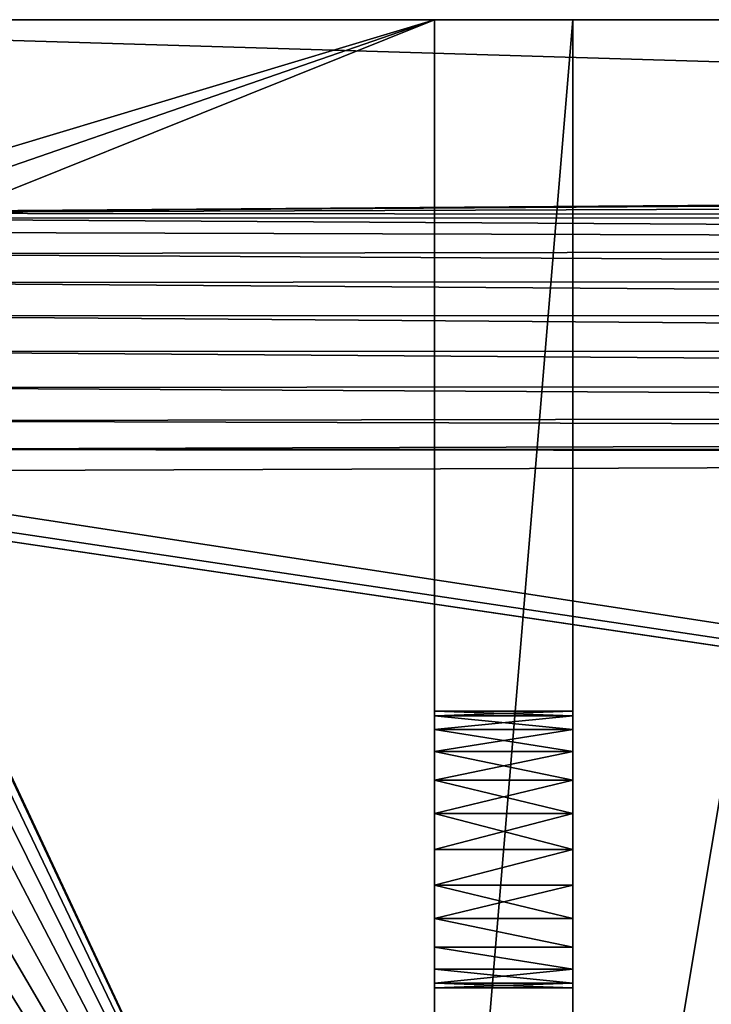
# Model space of a CAD drawing. Units: centimetres. Extents: x -15 to 417, y 0 to 20.
# Drawn here: x 400 to 402, y 3 to 7 of the extents above; entities that cross this region are included whole.
import ezdxf

# ---------------------------------------------------------------- set-up
doc = ezdxf.new("R2010")
doc.units = ezdxf.units.CM
doc.header["$LTSCALE"] = 2.54
doc.layers.get('0').update_dxf_attribs({"color": 13, "linetype": 'CONTINUOUS'})

# ---------------------------------------------------------------- blocks, each defined once
blk = doc.blocks.new('GRUPPO_4')
at = {"color": 254}
for p, q in [((4, 20.5), (4, 0.5)), ((4, 20.5), (4, 20.5, 6)), ((4.5, 20.5), (4, 20.5)), ((4, 20.5), (4, 20.5, 6)), ((4, 20.5), (4, 0.5)), ((4.5, 20.5), (4, 20.5)), ((4.5, 20.5), (4.5, 0.5)), ((4.5, 20.5), (4.5, 20.5, 6)), ((4.5, 20.5), (4.5, 20.5, 6)), ((4.5, 20.5), (4.5, 0.5)), ((4, 18.5, 3), (4.5, 18.5, 3)), ((4, 18.5, 3), (4.5, 18.5, 3)), ((4, 18.482963, 2.87059), (4.5, 18.482963, 2.87059)), ((4, 18.482963, 3.12941), (4.5, 18.482963, 3.12941)), ((4, 18.482963, 3.12941), (4.5, 18.482963, 3.12941)), ((4, 18.482963, 2.87059), (4.5, 18.482963, 2.87059)), ((4, 18.433013, 3.25), (4.5, 18.433013, 3.25)), ((4, 18.433013, 3.25), (4.5, 18.433013, 3.25)), ((4, 18.433013, 2.75), (4.5, 18.433013, 2.75)), ((4, 18.433013, 2.75), (4.5, 18.433013, 2.75)), ((4, 18.353553, 3.353553), (4.5, 18.353553, 3.353553)), ((4, 18.353553, 3.353553), (4.5, 18.353553, 3.353553)), ((4, 18.353553, 2.646447), (4.5, 18.353553, 2.646447)), ((4, 18.353553, 2.646447), (4.5, 18.353553, 2.646447)), ((4, 18.25, 3.433013), (4.5, 18.25, 3.433013)), ((4, 18.25, 2.566987), (4.5, 18.25, 2.566987)), ((4, 18.25, 2.566987), (4.5, 18.25, 2.566987)), ((4, 18.25, 3.433013), (4.5, 18.25, 3.433013)), ((4, 18.12941, 2.517037), (4.5, 18.12941, 2.517037)), ((4, 18.12941, 3.482963), (4.5, 18.12941, 3.482963)), ((4, 18.12941, 2.517037), (4.5, 18.12941, 2.517037)), ((4, 18.12941, 3.482963), (4.5, 18.12941, 3.482963)), ((4, 18, 2.5), (4.5, 18, 2.5)), ((4, 18, 3.5), (4.5, 18, 3.5)), ((4, 18, 2.5), (4.5, 18, 2.5)), ((4, 18, 3.5), (4.5, 18, 3.5)), ((4, 17.87059, 3.482963), (4.5, 17.87059, 3.482963)), ((4, 17.87059, 2.517037), (4.5, 17.87059, 2.517037)), ((4, 17.87059, 3.482963), (4.5, 17.87059, 3.482963)), ((4, 17.87059, 2.517037), (4.5, 17.87059, 2.517037)), ((4, 17.75, 3.433013), (4.5, 17.75, 3.433013)), ((4, 17.75, 3.433013), (4.5, 17.75, 3.433013)), ((4, 17.75, 2.566987), (4.5, 17.75, 2.566987)), ((4, 17.75, 2.566987), (4.5, 17.75, 2.566987)), ((4, 17.646447, 3.353553), (4.5, 17.646447, 3.353553)), ((4, 17.646447, 2.646447), (4.5, 17.646447, 2.646447)), ((4, 17.646447, 2.646447), (4.5, 17.646447, 2.646447)), ((4, 17.646447, 3.353553), (4.5, 17.646447, 3.353553)), ((4, 17.566987, 2.75), (4.5, 17.566987, 2.75)), ((4, 17.566987, 2.75), (4.5, 17.566987, 2.75)), ((4, 17.566987, 3.25), (4.5, 17.566987, 3.25)), ((4, 17.566987, 3.25), (4.5, 17.566987, 3.25)), ((4, 17.517037, 3.12941), (4.5, 17.517037, 3.12941)), ((4, 17.517037, 2.87059), (4.5, 17.517037, 2.87059)), ((4, 17.517037, 2.87059), (4.5, 17.517037, 2.87059)), ((4, 17.517037, 3.12941), (4.5, 17.517037, 3.12941)), ((4, 17.5, 3), (4.5, 17.5, 3)), ((4, 17.5, 3), (4.5, 17.5, 3)), ((4, 8.5, 3), (4.5, 8.5, 3)), ((4, 8.5, 3), (4.5, 8.5, 3)), ((4, 8.482963, 2.87059), (4.5, 8.482963, 2.87059)), ((4, 8.482963, 3.12941), (4.5, 8.482963, 3.12941)), ((4, 8.482963, 3.12941), (4.5, 8.482963, 3.12941)), ((4, 8.482963, 2.87059), (4.5, 8.482963, 2.87059)), ((4, 8.433013, 3.25), (4.5, 8.433013, 3.25)), ((4, 8.433013, 2.75), (4.5, 8.433013, 2.75)), ((4, 8.433013, 3.25), (4.5, 8.433013, 3.25)), ((4, 8.433013, 2.75), (4.5, 8.433013, 2.75)), ((4, 8.353553, 3.353553), (4.5, 8.353553, 3.353553)), ((4, 8.353553, 2.646447), (4.5, 8.353553, 2.646447)), ((4, 8.353553, 2.646447), (4.5, 8.353553, 2.646447)), ((4, 8.353553, 3.353553), (4.5, 8.353553, 3.353553)), ((4, 8.25, 2.566987), (4.5, 8.25, 2.566987)), ((4, 8.25, 3.433013), (4.5, 8.25, 3.433013)), ((4, 8.25, 2.566987), (4.5, 8.25, 2.566987)), ((4, 8.25, 3.433013), (4.5, 8.25, 3.433013)), ((4, 8.12941, 2.517037), (4.5, 8.12941, 2.517037)), ((4, 8.12941, 3.482963), (4.5, 8.12941, 3.482963)), ((4, 8.12941, 2.517037), (4.5, 8.12941, 2.517037)), ((4, 8.12941, 3.482963), (4.5, 8.12941, 3.482963)), ((4, 8, 3.5), (4.5, 8, 3.5)), ((4, 8, 2.5), (4.5, 8, 2.5)), ((4, 8, 3.5), (4.5, 8, 3.5)), ((4, 8, 2.5), (4.5, 8, 2.5)), ((4, 7.87059, 2.517037), (4.5, 7.87059, 2.517037)), ((4, 7.87059, 3.482963), (4.5, 7.87059, 3.482963)), ((4, 7.87059, 2.517037), (4.5, 7.87059, 2.517037)), ((4, 7.87059, 3.482963), (4.5, 7.87059, 3.482963)), ((4, 7.75, 2.566987), (4.5, 7.75, 2.566987)), ((4, 7.75, 2.566987), (4.5, 7.75, 2.566987)), ((4, 7.75, 3.433013), (4.5, 7.75, 3.433013)), ((4, 7.75, 3.433013), (4.5, 7.75, 3.433013)), ((4, 7.646447, 3.353553), (4.5, 7.646447, 3.353553)), ((4, 7.646447, 2.646447), (4.5, 7.646447, 2.646447)), ((4, 7.646447, 3.353553), (4.5, 7.646447, 3.353553)), ((4, 7.646447, 2.646447), (4.5, 7.646447, 2.646447)), ((4, 7.566987, 3.25), (4.5, 7.566987, 3.25)), ((4, 7.566987, 2.75), (4.5, 7.566987, 2.75)), ((4, 7.566987, 2.75), (4.5, 7.566987, 2.75)), ((4, 7.566987, 3.25), (4.5, 7.566987, 3.25)), ((4, 7.517037, 2.87059), (4.5, 7.517037, 2.87059)), ((4, 7.517037, 2.87059), (4.5, 7.517037, 2.87059)), ((4, 7.517037, 3.12941), (4.5, 7.517037, 3.12941)), ((4, 7.517037, 3.12941), (4.5, 7.517037, 3.12941)), ((4, 7.5, 3), (4.5, 7.5, 3)), ((4, 7.5, 3), (4.5, 7.5, 3)), ((4, 0.5), (0, 0.5)), ((4, 0.5), (0, 0.5)), ((4.5, 0.5), (4, 0.5)), ((4, 0.5), (4, 0.5, 6)), ((4.5, 0.5), (4, 0.5)), ((4, 0.5), (4, 0.5, 6)), ((4.5, 0.5), (4, 0.5)), ((4, 0.5), (4, 0.5, 6)), ((5.5, 0.5), (4.5, 0.5)), ((5.5, 0.5), (4.5, 0.5)), ((4.5, 0.5), (4.5, 0.5, 6)), ((4.5, 0.5), (4.5, 0.5, 6)), ((4.5, 0.5), (4.5, 0.5, 6)), ((0, 0), (20, 0)), ((0, 0), (20, 0))]:
    blk.add_line(p, q, dxfattribs=at)
at = {"color": 254, "extrusion": (-1, -8.01483e-30, -1.39191e-27)}
for centre in [(-18, 3, -4), (-18, 3, -4), (-18, 3, -4), (-18, 3, -4), (-18, 3, -4), (-18, 3, -4), (-18, 3, -4), (-18, 3, -4), (-18, 3, -4), (-18, 3, -4), (-18, 3, -4), (-18, 3, -4), (-18, 3, -4), (-18, 3, -4), (-18, 3, -4), (-18, 3, -4), (-18, 3, -4), (-18, 3, -4), (-18, 3, -4), (-18, 3, -4), (-18, 3, -4), (-18, 3, -4), (-18, 3, -4), (-18, 3, -4), (-18, 3, -4), (-18, 3, -4.5), (-18, 3, -4.5), (-18, 3, -4.5), (-18, 3, -4.5), (-18, 3, -4.5), (-18, 3, -4.5), (-18, 3, -4.5), (-18, 3, -4.5), (-18, 3, -4.5), (-18, 3, -4.5), (-18, 3, -4.5), (-18, 3, -4.5), (-18, 3, -4.5), (-18, 3, -4.5), (-18, 3, -4.5), (-18, 3, -4.5), (-18, 3, -4.5), (-18, 3, -4.5), (-18, 3, -4.5), (-18, 3, -4.5), (-18, 3, -4.5), (-18, 3, -4.5), (-18, 3, -4.5), (-18, 3, -4.5), (-18, 3, -4.5)]:
    blk.add_circle(centre, 0.5, dxfattribs=at)
at = {"color": 254, "extrusion": (-1, -2.09753e-16, 2.11497e-16)}
for centre in [(-8, 3, -4), (-8, 3, -4), (-8, 3, -4), (-8, 3, -4), (-8, 3, -4), (-8, 3, -4), (-8, 3, -4), (-8, 3, -4), (-8, 3, -4), (-8, 3, -4), (-8, 3, -4), (-8, 3, -4), (-8, 3, -4), (-8, 3, -4), (-8, 3, -4), (-8, 3, -4), (-8, 3, -4), (-8, 3, -4), (-8, 3, -4), (-8, 3, -4), (-8, 3, -4), (-8, 3, -4), (-8, 3, -4), (-8, 3, -4), (-8, 3, -4), (-8, 3, -4.5), (-8, 3, -4.5), (-8, 3, -4.5), (-8, 3, -4.5), (-8, 3, -4.5), (-8, 3, -4.5), (-8, 3, -4.5), (-8, 3, -4.5), (-8, 3, -4.5), (-8, 3, -4.5), (-8, 3, -4.5), (-8, 3, -4.5), (-8, 3, -4.5), (-8, 3, -4.5), (-8, 3, -4.5), (-8, 3, -4.5), (-8, 3, -4.5), (-8, 3, -4.5), (-8, 3, -4.5), (-8, 3, -4.5), (-8, 3, -4.5), (-8, 3, -4.5), (-8, 3, -4.5), (-8, 3, -4.5), (-8, 3, -4.5)]:
    blk.add_circle(centre, 0.5, dxfattribs=at)
at = {"color": 254}
mesh = blk.add_polyface(dxfattribs=at)
corners = [(4, 0.5, 6), (4, 7.75, 3.433013), (4, 0.5), (4, 7.87059, 3.482963), (4, 20.5, 6), (4, 7.646447, 3.353553), (4, 7.566987, 3.25), (4, 7.517037, 3.12941), (4, 7.5, 3), (4, 8, 3.5), (4, 8.12941, 3.482963), (4, 8.25, 3.433013), (4, 8.353553, 3.353553), (4, 8.433013, 3.25), (4, 8.482963, 3.12941), (4, 8.5, 3), (4, 17.646447, 3.353553), (4, 17.566987, 3.25), (4, 17.517037, 3.12941), (4, 17.5, 3), (4, 17.75, 3.433013), (4, 17.87059, 3.482963), (4, 18, 3.5), (4, 18.12941, 3.482963), (4, 18.25, 3.433013), (4, 18.353553, 3.353553), (4, 18.433013, 3.25), (4, 18.482963, 3.12941), (4, 18.5, 3), (4, 7.87059, 2.517037), (4, 20.5), (4, 7.75, 2.566987), (4, 7.646447, 2.646447), (4, 7.566987, 2.75), (4, 7.517037, 2.87059), (4, 8, 2.5), (4, 8.12941, 2.517037), (4, 8.25, 2.566987), (4, 8.353553, 2.646447), (4, 8.433013, 2.75), (4, 8.482963, 2.87059), (4, 17.646447, 2.646447), (4, 17.566987, 2.75), (4, 17.517037, 2.87059), (4, 17.75, 2.566987), (4, 17.87059, 2.517037), (4, 18, 2.5), (4, 18.12941, 2.517037), (4, 18.25, 2.566987), (4, 18.353553, 2.646447), (4, 18.433013, 2.75), (4, 18.482963, 2.87059)]
mesh.append_faces([[corners[k] for k in face] for face in [(0, 1, 2), (1, 0, 3), (3, 4, 9), (9, 4, 10), (10, 4, 11), (11, 4, 12), (12, 4, 13), (13, 4, 14), (14, 4, 15), (16, 4, 20), (20, 4, 21), (21, 4, 22), (22, 4, 23), (23, 4, 24), (24, 4, 25), (25, 4, 26), (26, 4, 27), (27, 4, 28), (2, 29, 30), (29, 2, 31), (31, 2, 32), (32, 2, 33), (33, 2, 34), (34, 2, 8), (41, 15, 42), (42, 15, 43), (43, 15, 19), (30, 28, 4)]], dxfattribs={"vtx0": -1, "vtx1": -1, "color": 254})
mesh.append_faces([[corners[k] for k in face] for face in [(15, 4, 16), (30, 15, 41)]], dxfattribs={"vtx0": -1, "vtx1": -1, "vtx2": -1, "color": 254})
mesh.append_faces([[corners[k] for k in face] for face in [(3, 0, 4), (2, 1, 5), (2, 5, 6), (2, 6, 7), (2, 7, 8), (15, 16, 17), (15, 17, 18), (15, 18, 19), (30, 29, 35), (30, 35, 36), (30, 36, 37), (30, 37, 38), (30, 38, 39), (30, 39, 40), (30, 40, 15), (30, 41, 44), (30, 44, 45), (30, 45, 46), (30, 46, 47), (30, 47, 48), (30, 48, 49), (30, 49, 50), (30, 50, 51), (30, 51, 28)]], dxfattribs={"vtx0": -1, "vtx2": -1, "color": 254})
mesh = blk.add_polyface(dxfattribs=at)
corners = [(4, 20.5, 6), (4.5, 20.5), (4, 20.5), (4.5, 20.5, 6)]
mesh.append_faces([[corners[k] for k in face] for face in [(0, 1, 2), (1, 0, 3)]], dxfattribs={"vtx0": -1, "color": 254})
mesh = blk.add_polyface(dxfattribs=at)
corners = [(4.5, 20.5), (4, 0.5), (4, 20.5), (4.5, 0.5)]
mesh.append_faces([[corners[k] for k in face] for face in [(0, 1, 2), (1, 0, 3)]], dxfattribs={"vtx0": -1, "color": 254})
mesh = blk.add_polyface(dxfattribs=at)
corners = [(4.5, 0.5), (4.5, 7.75, 2.566987), (4.5, 0.5, 6), (4.5, 7.87059, 2.517037), (4.5, 20.5), (4.5, 7.646447, 2.646447), (4.5, 7.566987, 2.75), (4.5, 7.517037, 2.87059), (4.5, 7.5, 3), (4.5, 8, 2.5), (4.5, 8.12941, 2.517037), (4.5, 8.25, 2.566987), (4.5, 8.353553, 2.646447), (4.5, 8.433013, 2.75), (4.5, 8.482963, 2.87059), (4.5, 8.5, 3), (4.5, 17.646447, 2.646447), (4.5, 17.566987, 2.75), (4.5, 17.517037, 2.87059), (4.5, 17.5, 3), (4.5, 17.75, 2.566987), (4.5, 17.87059, 2.517037), (4.5, 18, 2.5), (4.5, 18.12941, 2.517037), (4.5, 18.25, 2.566987), (4.5, 18.353553, 2.646447), (4.5, 18.433013, 2.75), (4.5, 18.482963, 2.87059), (4.5, 18.5, 3), (4.5, 7.87059, 3.482963), (4.5, 20.5, 6), (4.5, 7.75, 3.433013), (4.5, 7.646447, 3.353553), (4.5, 7.566987, 3.25), (4.5, 7.517037, 3.12941), (4.5, 8, 3.5), (4.5, 8.12941, 3.482963), (4.5, 8.25, 3.433013), (4.5, 8.353553, 3.353553), (4.5, 8.433013, 3.25), (4.5, 8.482963, 3.12941), (4.5, 17.646447, 3.353553), (4.5, 17.566987, 3.25), (4.5, 17.517037, 3.12941), (4.5, 17.75, 3.433013), (4.5, 17.87059, 3.482963), (4.5, 18, 3.5), (4.5, 18.12941, 3.482963), (4.5, 18.25, 3.433013), (4.5, 18.353553, 3.353553), (4.5, 18.433013, 3.25), (4.5, 18.482963, 3.12941)]
mesh.append_faces([[corners[k] for k in face] for face in [(0, 1, 2), (1, 0, 3), (3, 4, 9), (9, 4, 10), (10, 4, 11), (11, 4, 12), (12, 4, 13), (13, 4, 14), (14, 4, 15), (16, 4, 20), (20, 4, 21), (21, 4, 22), (22, 4, 23), (23, 4, 24), (24, 4, 25), (25, 4, 26), (26, 4, 27), (27, 4, 28), (2, 29, 30), (29, 2, 31), (31, 2, 32), (32, 2, 33), (33, 2, 34), (34, 2, 8), (41, 15, 42), (42, 15, 43), (43, 15, 19), (30, 28, 4)]], dxfattribs={"vtx0": -1, "vtx1": -1, "color": 254})
mesh.append_faces([[corners[k] for k in face] for face in [(15, 4, 16), (30, 15, 41)]], dxfattribs={"vtx0": -1, "vtx1": -1, "vtx2": -1, "color": 254})
mesh.append_faces([[corners[k] for k in face] for face in [(3, 0, 4), (2, 1, 5), (2, 5, 6), (2, 6, 7), (2, 7, 8), (15, 16, 17), (15, 17, 18), (15, 18, 19), (30, 29, 35), (30, 35, 36), (30, 36, 37), (30, 37, 38), (30, 38, 39), (30, 39, 40), (30, 40, 15), (30, 41, 44), (30, 44, 45), (30, 45, 46), (30, 46, 47), (30, 47, 48), (30, 48, 49), (30, 49, 50), (30, 50, 51), (30, 51, 28)]], dxfattribs={"vtx0": -1, "vtx2": -1, "color": 254})
mesh = blk.add_polyface(dxfattribs=at)
corners = [(4, 18.5, 3), (4.5, 18.482963, 2.87059), (4, 18.482963, 2.87059), (4.5, 18.5, 3)]
mesh.append_faces([[corners[k] for k in face] for face in [(0, 1, 2), (1, 0, 3)]], dxfattribs={"vtx0": -1, "color": 254})
mesh = blk.add_polyface(dxfattribs=at)
corners = [(4, 18.482963, 3.12941), (4.5, 18.5, 3), (4, 18.5, 3), (4.5, 18.482963, 3.12941)]
mesh.append_faces([[corners[k] for k in face] for face in [(0, 1, 2), (1, 0, 3)]], dxfattribs={"vtx0": -1, "color": 254})
mesh = blk.add_polyface(dxfattribs=at)
corners = [(4, 18.433013, 3.25), (4.5, 18.482963, 3.12941), (4, 18.482963, 3.12941), (4.5, 18.433013, 3.25)]
mesh.append_faces([[corners[k] for k in face] for face in [(0, 1, 2), (1, 0, 3)]], dxfattribs={"vtx0": -1, "color": 254})
mesh = blk.add_polyface(dxfattribs=at)
corners = [(4, 18.482963, 2.87059), (4.5, 18.433013, 2.75), (4, 18.433013, 2.75), (4.5, 18.482963, 2.87059)]
mesh.append_faces([[corners[k] for k in face] for face in [(0, 1, 2), (1, 0, 3)]], dxfattribs={"vtx0": -1, "color": 254})
mesh = blk.add_polyface(dxfattribs=at)
corners = [(4, 18.433013, 3.25), (4.5, 18.353553, 3.353553), (4.5, 18.433013, 3.25), (4, 18.353553, 3.353553)]
mesh.append_faces([[corners[k] for k in face] for face in [(0, 1, 2), (1, 0, 3)]], dxfattribs={"vtx0": -1, "color": 254})
mesh = blk.add_polyface(dxfattribs=at)
corners = [(4, 18.433013, 2.75), (4.5, 18.353553, 2.646447), (4, 18.353553, 2.646447), (4.5, 18.433013, 2.75)]
mesh.append_faces([[corners[k] for k in face] for face in [(0, 1, 2), (1, 0, 3)]], dxfattribs={"vtx0": -1, "color": 254})
mesh = blk.add_polyface(dxfattribs=at)
corners = [(4.5, 18.25, 3.433013), (4, 18.353553, 3.353553), (4, 18.25, 3.433013), (4.5, 18.353553, 3.353553)]
mesh.append_faces([[corners[k] for k in face] for face in [(0, 1, 2), (1, 0, 3)]], dxfattribs={"vtx0": -1, "color": 254})
mesh = blk.add_polyface(dxfattribs=at)
corners = [(4, 18.353553, 2.646447), (4.5, 18.25, 2.566987), (4, 18.25, 2.566987), (4.5, 18.353553, 2.646447)]
mesh.append_faces([[corners[k] for k in face] for face in [(0, 1, 2), (1, 0, 3)]], dxfattribs={"vtx0": -1, "color": 254})
mesh = blk.add_polyface(dxfattribs=at)
corners = [(4.5, 18.25, 2.566987), (4, 18.12941, 2.517037), (4, 18.25, 2.566987), (4.5, 18.12941, 2.517037)]
mesh.append_faces([[corners[k] for k in face] for face in [(0, 1, 2), (1, 0, 3)]], dxfattribs={"vtx0": -1, "color": 254})
mesh = blk.add_polyface(dxfattribs=at)
corners = [(4, 18.12941, 3.482963), (4.5, 18.25, 3.433013), (4, 18.25, 3.433013), (4.5, 18.12941, 3.482963)]
mesh.append_faces([[corners[k] for k in face] for face in [(0, 1, 2), (1, 0, 3)]], dxfattribs={"vtx0": -1, "color": 254})
mesh = blk.add_polyface(dxfattribs=at)
corners = [(4.5, 18, 3.5), (4, 18.12941, 3.482963), (4, 18, 3.5), (4.5, 18.12941, 3.482963)]
mesh.append_faces([[corners[k] for k in face] for face in [(0, 1, 2), (1, 0, 3)]], dxfattribs={"vtx0": -1, "color": 254})
mesh = blk.add_polyface(dxfattribs=at)
corners = [(4.5, 18.12941, 2.517037), (4, 18, 2.5), (4, 18.12941, 2.517037), (4.5, 18, 2.5)]
mesh.append_faces([[corners[k] for k in face] for face in [(0, 1, 2), (1, 0, 3)]], dxfattribs={"vtx0": -1, "color": 254})
mesh = blk.add_polyface(dxfattribs=at)
corners = [(4.5, 18, 2.5), (4, 17.87059, 2.517037), (4, 18, 2.5), (4.5, 17.87059, 2.517037)]
mesh.append_faces([[corners[k] for k in face] for face in [(0, 1, 2), (1, 0, 3)]], dxfattribs={"vtx0": -1, "color": 254})
mesh = blk.add_polyface(dxfattribs=at)
corners = [(4.5, 17.87059, 3.482963), (4, 18, 3.5), (4, 17.87059, 3.482963), (4.5, 18, 3.5)]
mesh.append_faces([[corners[k] for k in face] for face in [(0, 1, 2), (1, 0, 3)]], dxfattribs={"vtx0": -1, "color": 254})
mesh = blk.add_polyface(dxfattribs=at)
corners = [(4.5, 17.75, 3.433013), (4, 17.87059, 3.482963), (4, 17.75, 3.433013), (4.5, 17.87059, 3.482963)]
mesh.append_faces([[corners[k] for k in face] for face in [(0, 1, 2), (1, 0, 3)]], dxfattribs={"vtx0": -1, "color": 254})
mesh = blk.add_polyface(dxfattribs=at)
corners = [(4, 17.87059, 2.517037), (4.5, 17.75, 2.566987), (4, 17.75, 2.566987), (4.5, 17.87059, 2.517037)]
mesh.append_faces([[corners[k] for k in face] for face in [(0, 1, 2), (1, 0, 3)]], dxfattribs={"vtx0": -1, "color": 254})
mesh = blk.add_polyface(dxfattribs=at)
corners = [(4, 17.646447, 3.353553), (4.5, 17.75, 3.433013), (4, 17.75, 3.433013), (4.5, 17.646447, 3.353553)]
mesh.append_faces([[corners[k] for k in face] for face in [(0, 1, 2), (1, 0, 3)]], dxfattribs={"vtx0": -1, "color": 254})
mesh = blk.add_polyface(dxfattribs=at)
corners = [(4.5, 17.75, 2.566987), (4, 17.646447, 2.646447), (4, 17.75, 2.566987), (4.5, 17.646447, 2.646447)]
mesh.append_faces([[corners[k] for k in face] for face in [(0, 1, 2), (1, 0, 3)]], dxfattribs={"vtx0": -1, "color": 254})
mesh = blk.add_polyface(dxfattribs=at)
corners = [(4.5, 17.646447, 2.646447), (4, 17.566987, 2.75), (4, 17.646447, 2.646447), (4.5, 17.566987, 2.75)]
mesh.append_faces([[corners[k] for k in face] for face in [(0, 1, 2), (1, 0, 3)]], dxfattribs={"vtx0": -1, "color": 254})
mesh = blk.add_polyface(dxfattribs=at)
corners = [(4.5, 17.646447, 3.353553), (4, 17.566987, 3.25), (4.5, 17.566987, 3.25), (4, 17.646447, 3.353553)]
mesh.append_faces([[corners[k] for k in face] for face in [(0, 1, 2), (1, 0, 3)]], dxfattribs={"vtx0": -1, "color": 254})
mesh = blk.add_polyface(dxfattribs=at)
corners = [(4.5, 17.517037, 2.87059), (4, 17.566987, 2.75), (4.5, 17.566987, 2.75), (4, 17.517037, 2.87059)]
mesh.append_faces([[corners[k] for k in face] for face in [(0, 1, 2), (1, 0, 3)]], dxfattribs={"vtx0": -1, "color": 254})
mesh = blk.add_polyface(dxfattribs=at)
corners = [(4.5, 17.517037, 3.12941), (4, 17.566987, 3.25), (4, 17.517037, 3.12941), (4.5, 17.566987, 3.25)]
mesh.append_faces([[corners[k] for k in face] for face in [(0, 1, 2), (1, 0, 3)]], dxfattribs={"vtx0": -1, "color": 254})
mesh = blk.add_polyface(dxfattribs=at)
corners = [(4.5, 17.5, 3), (4, 17.517037, 3.12941), (4, 17.5, 3), (4.5, 17.517037, 3.12941)]
mesh.append_faces([[corners[k] for k in face] for face in [(0, 1, 2), (1, 0, 3)]], dxfattribs={"vtx0": -1, "color": 254})
mesh = blk.add_polyface(dxfattribs=at)
corners = [(4.5, 17.517037, 2.87059), (4, 17.5, 3), (4, 17.517037, 2.87059), (4.5, 17.5, 3)]
mesh.append_faces([[corners[k] for k in face] for face in [(0, 1, 2), (1, 0, 3)]], dxfattribs={"vtx0": -1, "color": 254})
mesh = blk.add_polyface(dxfattribs=at)
corners = [(4, 8.5, 3), (4.5, 8.482963, 2.87059), (4, 8.482963, 2.87059), (4.5, 8.5, 3)]
mesh.append_faces([[corners[k] for k in face] for face in [(0, 1, 2), (1, 0, 3)]], dxfattribs={"vtx0": -1, "color": 254})
mesh = blk.add_polyface(dxfattribs=at)
corners = [(4, 8.482963, 3.12941), (4.5, 8.5, 3), (4, 8.5, 3), (4.5, 8.482963, 3.12941)]
mesh.append_faces([[corners[k] for k in face] for face in [(0, 1, 2), (1, 0, 3)]], dxfattribs={"vtx0": -1, "color": 254})
mesh = blk.add_polyface(dxfattribs=at)
corners = [(4, 8.433013, 3.25), (4.5, 8.482963, 3.12941), (4, 8.482963, 3.12941), (4.5, 8.433013, 3.25)]
mesh.append_faces([[corners[k] for k in face] for face in [(0, 1, 2), (1, 0, 3)]], dxfattribs={"vtx0": -1, "color": 254})
mesh = blk.add_polyface(dxfattribs=at)
corners = [(4, 8.482963, 2.87059), (4.5, 8.433013, 2.75), (4, 8.433013, 2.75), (4.5, 8.482963, 2.87059)]
mesh.append_faces([[corners[k] for k in face] for face in [(0, 1, 2), (1, 0, 3)]], dxfattribs={"vtx0": -1, "color": 254})
mesh = blk.add_polyface(dxfattribs=at)
corners = [(4, 8.433013, 3.25), (4.5, 8.353553, 3.353553), (4.5, 8.433013, 3.25), (4, 8.353553, 3.353553)]
mesh.append_faces([[corners[k] for k in face] for face in [(0, 1, 2), (1, 0, 3)]], dxfattribs={"vtx0": -1, "color": 254})
mesh = blk.add_polyface(dxfattribs=at)
corners = [(4, 8.433013, 2.75), (4.5, 8.353553, 2.646447), (4, 8.353553, 2.646447), (4.5, 8.433013, 2.75)]
mesh.append_faces([[corners[k] for k in face] for face in [(0, 1, 2), (1, 0, 3)]], dxfattribs={"vtx0": -1, "color": 254})
mesh = blk.add_polyface(dxfattribs=at)
corners = [(4.5, 8.353553, 2.646447), (4, 8.25, 2.566987), (4, 8.353553, 2.646447), (4.5, 8.25, 2.566987)]
mesh.append_faces([[corners[k] for k in face] for face in [(0, 1, 2), (1, 0, 3)]], dxfattribs={"vtx0": -1, "color": 254})
mesh = blk.add_polyface(dxfattribs=at)
corners = [(4.5, 8.25, 3.433013), (4, 8.353553, 3.353553), (4, 8.25, 3.433013), (4.5, 8.353553, 3.353553)]
mesh.append_faces([[corners[k] for k in face] for face in [(0, 1, 2), (1, 0, 3)]], dxfattribs={"vtx0": -1, "color": 254})
mesh = blk.add_polyface(dxfattribs=at)
corners = [(4, 8.25, 2.566987), (4.5, 8.12941, 2.517037), (4, 8.12941, 2.517037), (4.5, 8.25, 2.566987)]
mesh.append_faces([[corners[k] for k in face] for face in [(0, 1, 2), (1, 0, 3)]], dxfattribs={"vtx0": -1, "color": 254})
mesh = blk.add_polyface(dxfattribs=at)
corners = [(4.5, 8.12941, 3.482963), (4, 8.25, 3.433013), (4, 8.12941, 3.482963), (4.5, 8.25, 3.433013)]
mesh.append_faces([[corners[k] for k in face] for face in [(0, 1, 2), (1, 0, 3)]], dxfattribs={"vtx0": -1, "color": 254})
mesh = blk.add_polyface(dxfattribs=at)
corners = [(4.5, 8, 3.5), (4, 8.12941, 3.482963), (4, 8, 3.5), (4.5, 8.12941, 3.482963)]
mesh.append_faces([[corners[k] for k in face] for face in [(0, 1, 2), (1, 0, 3)]], dxfattribs={"vtx0": -1, "color": 254})
mesh = blk.add_polyface(dxfattribs=at)
corners = [(4, 8.12941, 2.517037), (4.5, 8, 2.5), (4, 8, 2.5), (4.5, 8.12941, 2.517037)]
mesh.append_faces([[corners[k] for k in face] for face in [(0, 1, 2), (1, 0, 3)]], dxfattribs={"vtx0": -1, "color": 254})
mesh = blk.add_polyface(dxfattribs=at)
corners = [(4.5, 8, 2.5), (4, 7.87059, 2.517037), (4, 8, 2.5), (4.5, 7.87059, 2.517037)]
mesh.append_faces([[corners[k] for k in face] for face in [(0, 1, 2), (1, 0, 3)]], dxfattribs={"vtx0": -1, "color": 254})
mesh = blk.add_polyface(dxfattribs=at)
corners = [(4.5, 7.87059, 3.482963), (4, 8, 3.5), (4, 7.87059, 3.482963), (4.5, 8, 3.5)]
mesh.append_faces([[corners[k] for k in face] for face in [(0, 1, 2), (1, 0, 3)]], dxfattribs={"vtx0": -1, "color": 254})
mesh = blk.add_polyface(dxfattribs=at)
corners = [(4.5, 7.87059, 2.517037), (4, 7.75, 2.566987), (4, 7.87059, 2.517037), (4.5, 7.75, 2.566987)]
mesh.append_faces([[corners[k] for k in face] for face in [(0, 1, 2), (1, 0, 3)]], dxfattribs={"vtx0": -1, "color": 254})
mesh = blk.add_polyface(dxfattribs=at)
corners = [(4.5, 7.75, 3.433013), (4, 7.87059, 3.482963), (4, 7.75, 3.433013), (4.5, 7.87059, 3.482963)]
mesh.append_faces([[corners[k] for k in face] for face in [(0, 1, 2), (1, 0, 3)]], dxfattribs={"vtx0": -1, "color": 254})
mesh = blk.add_polyface(dxfattribs=at)
corners = [(4.5, 7.75, 2.566987), (4, 7.646447, 2.646447), (4, 7.75, 2.566987), (4.5, 7.646447, 2.646447)]
mesh.append_faces([[corners[k] for k in face] for face in [(0, 1, 2), (1, 0, 3)]], dxfattribs={"vtx0": -1, "color": 254})
mesh = blk.add_polyface(dxfattribs=at)
corners = [(4, 7.646447, 3.353553), (4.5, 7.75, 3.433013), (4, 7.75, 3.433013), (4.5, 7.646447, 3.353553)]
mesh.append_faces([[corners[k] for k in face] for face in [(0, 1, 2), (1, 0, 3)]], dxfattribs={"vtx0": -1, "color": 254})
mesh = blk.add_polyface(dxfattribs=at)
corners = [(4.5, 7.646447, 3.353553), (4, 7.566987, 3.25), (4.5, 7.566987, 3.25), (4, 7.646447, 3.353553)]
mesh.append_faces([[corners[k] for k in face] for face in [(0, 1, 2), (1, 0, 3)]], dxfattribs={"vtx0": -1, "color": 254})
mesh = blk.add_polyface(dxfattribs=at)
corners = [(4.5, 7.566987, 2.75), (4, 7.646447, 2.646447), (4.5, 7.646447, 2.646447), (4, 7.566987, 2.75)]
mesh.append_faces([[corners[k] for k in face] for face in [(0, 1, 2), (1, 0, 3)]], dxfattribs={"vtx0": -1, "color": 254})
mesh = blk.add_polyface(dxfattribs=at)
corners = [(4.5, 7.517037, 2.87059), (4, 7.566987, 2.75), (4.5, 7.566987, 2.75), (4, 7.517037, 2.87059)]
mesh.append_faces([[corners[k] for k in face] for face in [(0, 1, 2), (1, 0, 3)]], dxfattribs={"vtx0": -1, "color": 254})
mesh = blk.add_polyface(dxfattribs=at)
corners = [(4.5, 7.566987, 3.25), (4, 7.517037, 3.12941), (4.5, 7.517037, 3.12941), (4, 7.566987, 3.25)]
mesh.append_faces([[corners[k] for k in face] for face in [(0, 1, 2), (1, 0, 3)]], dxfattribs={"vtx0": -1, "color": 254})
mesh = blk.add_polyface(dxfattribs=at)
corners = [(4.5, 7.5, 3), (4, 7.517037, 2.87059), (4.5, 7.517037, 2.87059), (4, 7.5, 3)]
mesh.append_faces([[corners[k] for k in face] for face in [(0, 1, 2), (1, 0, 3)]], dxfattribs={"vtx0": -1, "color": 254})
mesh = blk.add_polyface(dxfattribs=at)
corners = [(4.5, 7.5, 3), (4, 7.517037, 3.12941), (4, 7.5, 3), (4.5, 7.517037, 3.12941)]
mesh.append_faces([[corners[k] for k in face] for face in [(0, 1, 2), (1, 0, 3)]], dxfattribs={"vtx0": -1, "color": 254})
mesh = blk.add_polyface(dxfattribs=at)
corners = [(4, 0.5), (0, 0), (0, 0.5), (20, 0), (4.5, 0.5), (5.5, 0.5), (14.5, 0.5), (15.5, 0.5), (16, 0.5), (20, 0.5)]
mesh.append_faces([[corners[k] for k in face] for face in [(0, 1, 2), (3, 8, 9)]], dxfattribs={"vtx0": -1, "color": 254})
mesh.append_faces([[corners[k] for k in face] for face in [(1, 0, 3)]], dxfattribs={"vtx0": -1, "vtx1": -1, "color": 254})
mesh.append_faces([[corners[k] for k in face] for face in [(3, 0, 4), (3, 4, 5), (3, 5, 6), (3, 6, 7), (3, 7, 8)]], dxfattribs={"vtx0": -1, "vtx2": -1, "color": 254})
mesh = blk.add_polyface(dxfattribs=at)
corners = [(0, 0.5), (1.07059, 0.5, 0.717037), (1.2, 0.5, 0.7), (0.95, 0.5, 0.766987), (0.846447, 0.5, 0.846447), (0.766987, 0.5, 0.95), (0.717037, 0.5, 1.07059), (0, 0.5, 6), (0.7, 0.5, 1.2), (0.717037, 0.5, 1.32941), (0.766987, 0.5, 1.45), (0.846447, 0.5, 1.553553), (0.95, 0.5, 1.633013), (1.07059, 0.5, 1.682963), (1.2, 0.5, 1.7), (0.766987, 0.5, 4.55), (0.846447, 0.5, 4.446447), (0.95, 0.5, 4.366987), (1.07059, 0.5, 4.317037), (1.2, 0.5, 4.3), (0.717037, 0.5, 4.67059), (0.7, 0.5, 4.8), (0.717037, 0.5, 4.92941), (0.766987, 0.5, 5.05), (0.846447, 0.5, 5.153553), (0.95, 0.5, 5.233013), (1.07059, 0.5, 5.282963), (1.2, 0.5, 5.3), (4, 0.5), (1.633013, 0.5, 0.95), (4, 0.5, 6), (1.553553, 0.5, 0.846447), (1.45, 0.5, 0.766987), (1.32941, 0.5, 0.717037), (1.682963, 0.5, 1.07059), (1.7, 0.5, 1.2), (1.682963, 0.5, 1.32941), (1.633013, 0.5, 1.45), (1.553553, 0.5, 1.553553), (1.45, 0.5, 1.633013), (1.32941, 0.5, 1.682963), (1.45, 0.5, 4.366987), (1.32941, 0.5, 4.317037), (1.553553, 0.5, 4.446447), (1.633013, 0.5, 4.55), (1.682963, 0.5, 4.67059), (1.7, 0.5, 4.8), (1.682963, 0.5, 4.92941), (1.633013, 0.5, 5.05), (1.553553, 0.5, 5.153553), (1.45, 0.5, 5.233013), (1.32941, 0.5, 5.282963)]
mesh.append_faces([[corners[k] for k in face] for face in [(1, 0, 3), (3, 0, 4), (4, 0, 5), (5, 0, 6), (6, 7, 8), (8, 7, 9), (9, 7, 10), (10, 7, 11), (11, 7, 12), (12, 7, 13), (13, 7, 14), (15, 7, 20), (20, 7, 21), (21, 7, 22), (22, 7, 23), (23, 7, 24), (24, 7, 25), (25, 7, 26), (26, 7, 27), (28, 29, 30), (29, 28, 31), (31, 28, 32), (32, 0, 33), (33, 0, 2), (41, 14, 42), (42, 14, 19), (30, 27, 7)]], dxfattribs={"vtx0": -1, "vtx1": -1, "color": 254})
mesh.append_faces([[corners[k] for k in face] for face in [(14, 7, 15), (30, 14, 41)]], dxfattribs={"vtx0": -1, "vtx1": -1, "vtx2": -1, "color": 254})
mesh.append_faces([[corners[k] for k in face] for face in [(0, 1, 2), (6, 0, 7), (14, 15, 16), (14, 16, 17), (14, 17, 18), (14, 18, 19), (32, 28, 0), (30, 29, 34), (30, 34, 35), (30, 35, 36), (30, 36, 37), (30, 37, 38), (30, 38, 39), (30, 39, 40), (30, 40, 14), (30, 41, 43), (30, 43, 44), (30, 44, 45), (30, 45, 46), (30, 46, 47), (30, 47, 48), (30, 48, 49), (30, 49, 50), (30, 50, 51), (30, 51, 27)]], dxfattribs={"vtx0": -1, "vtx2": -1, "color": 254})
mesh = blk.add_polyface(dxfattribs=at)
corners = [(4, 0.5, 6), (4.5, 0.5), (4, 0.5), (4.5, 0.5, 6)]
mesh.append_faces([[corners[k] for k in face] for face in [(0, 1, 2), (1, 0, 3)]], dxfattribs={"vtx0": -1, "color": 254})
mesh = blk.add_polyface(dxfattribs=at)
corners = [(4.5, 0.5, 6), (5.5, 0.5), (4.5, 0.5), (5.5, 0.5, 6)]
mesh.append_faces([[corners[k] for k in face] for face in [(0, 1, 2), (1, 0, 3)]], dxfattribs={"vtx0": -1, "color": 254})
mesh = blk.add_polyface(dxfattribs=at)
corners = [(20, 0), (18.801617, 0, 0.568493), (0, 0), (18.931027, 0, 0.58553), (19.051617, 0, 0.63548), (19.15517, 0, 0.71494), (19.23463, 0, 0.818493), (19.28458, 0, 0.939084), (20, 0, 6), (19.301617, 0, 1.068493), (19.28458, 0, 1.197903), (19.23463, 0, 1.318493), (19.15517, 0, 1.422046), (19.051617, 0, 1.501506), (18.931027, 0, 1.551456), (18.801617, 0, 1.568493), (19.233013, 0, 4.55), (19.153553, 0, 4.446447), (19.05, 0, 4.366987), (18.92941, 0, 4.317037), (1.45, 0, 1.633013), (1.32941, 0, 1.682963), (1.2, 0, 1.7), (18.8, 0, 4.3), (19.282963, 0, 4.67059), (19.3, 0, 4.8), (19.282963, 0, 4.92941), (19.233013, 0, 5.05), (19.153553, 0, 5.153553), (19.05, 0, 5.233013), (18.92941, 0, 5.282963), (18.8, 0, 5.3), (1.2, 0, 5.3), (0, 0, 6), (0.717037, 0, 1.07059), (0.766987, 0, 0.95), (0.846447, 0, 0.846447), (0.95, 0, 0.766987), (1.07059, 0, 0.717037), (1.2, 0, 0.7), (18.672207, 0, 0.58553), (18.551617, 0, 0.63548), (0.7, 0, 1.2), (0.717037, 0, 1.32941), (0.766987, 0, 1.45), (0.846447, 0, 1.553553), (0.95, 0, 1.633013), (1.07059, 0, 1.682963), (0.766987, 0, 4.55), (0.846447, 0, 4.446447), (0.95, 0, 4.366987), (1.07059, 0, 4.317037), (1.2, 0, 4.3), (0.717037, 0, 4.67059), (0.7, 0, 4.8), (0.717037, 0, 4.92941), (0.766987, 0, 5.05), (0.846447, 0, 5.153553), (0.95, 0, 5.233013), (1.07059, 0, 5.282963), (18.67059, 0, 4.317037), (1.32941, 0, 4.317037), (18.55, 0, 4.366987), (1.45, 0, 4.366987), (1.553553, 0, 4.446447), (18.446447, 0, 4.446447), (18.366987, 0, 4.55), (1.633013, 0, 4.55), (1.682963, 0, 4.67059), (18.317037, 0, 4.67059), (18.3, 0, 4.8), (1.7, 0, 4.8), (18.317037, 0, 4.92941), (1.682963, 0, 4.92941), (18.366987, 0, 5.05), (1.633013, 0, 5.05), (1.553553, 0, 5.153553), (18.446447, 0, 5.153553), (18.55, 0, 5.233013), (1.45, 0, 5.233013), (18.67059, 0, 5.282963), (1.32941, 0, 5.282963), (18.448064, 0, 0.71494), (1.32941, 0, 0.717037), (18.368604, 0, 0.818493), (1.45, 0, 0.766987), (1.553553, 0, 0.846447), (18.318654, 0, 0.939084), (1.633013, 0, 0.95), (18.301617, 0, 1.068493), (1.682963, 0, 1.07059), (18.318654, 0, 1.197903), (1.7, 0, 1.2), (18.368604, 0, 1.318493), (1.682963, 0, 1.32941), (18.448064, 0, 1.422046), (1.633013, 0, 1.45), (18.551617, 0, 1.501506), (1.553553, 0, 1.553553), (18.672207, 0, 1.551456)]
mesh.append_faces([[corners[k] for k in face] for face in [(0, 1, 2), (1, 0, 3), (3, 0, 4), (4, 0, 5), (5, 0, 6), (6, 0, 7), (7, 8, 9), (9, 8, 10), (10, 8, 11), (11, 8, 12), (12, 8, 13), (13, 8, 14), (14, 8, 15), (20, 19, 21), (21, 19, 22), (16, 8, 24), (24, 8, 25), (25, 8, 26), (26, 8, 27), (27, 8, 28), (28, 8, 29), (29, 8, 30), (30, 8, 31), (2, 34, 33), (34, 2, 35), (35, 2, 36), (36, 2, 37), (37, 2, 38), (38, 2, 39), (48, 22, 49), (49, 22, 50), (50, 22, 51), (51, 22, 52), (60, 52, 23), (52, 60, 61), (61, 62, 63), (63, 62, 64), (64, 66, 67), (67, 66, 68), (68, 70, 71), (71, 72, 73), (73, 74, 75), (75, 74, 76), (76, 78, 79), (79, 80, 81), (81, 31, 32), (82, 39, 41), (39, 82, 83), (83, 84, 85), (85, 84, 86), (86, 87, 88), (88, 89, 90), (90, 91, 92), (92, 93, 94), (94, 95, 96), (96, 97, 98), (98, 15, 20)]], dxfattribs={"vtx0": -1, "vtx1": -1, "color": 254})
mesh.append_faces([[corners[k] for k in face] for face in [(15, 8, 16), (15, 19, 20), (31, 8, 32), (39, 2, 1), (33, 22, 48), (52, 22, 23)]], dxfattribs={"vtx0": -1, "vtx1": -1, "vtx2": -1, "color": 254})
mesh.append_faces([[corners[k] for k in face] for face in [(7, 0, 8), (15, 16, 17), (15, 17, 18), (15, 18, 19), (22, 19, 23), (32, 8, 33), (39, 1, 40), (39, 40, 41), (33, 34, 42), (33, 42, 43), (33, 43, 44), (33, 44, 45), (33, 45, 46), (33, 46, 47), (33, 47, 22), (33, 48, 53), (33, 53, 54), (33, 54, 55), (33, 55, 56), (33, 56, 57), (33, 57, 58), (33, 58, 59), (33, 59, 32), (61, 60, 62), (64, 62, 65), (64, 65, 66), (68, 66, 69), (68, 69, 70), (71, 70, 72), (73, 72, 74), (76, 74, 77), (76, 77, 78), (79, 78, 80), (81, 80, 31), (83, 82, 84), (86, 84, 87), (88, 87, 89), (90, 89, 91), (92, 91, 93), (94, 93, 95), (96, 95, 97), (98, 97, 99), (98, 99, 15)]], dxfattribs={"vtx0": -1, "vtx2": -1, "color": 254})

msp = doc.modelspace()

# ---------------------------------------------------------------- block references
at = {"color": 0, "extrusion": (0, -1, 4.04257e-15)}
msp.add_blockref('GRUPPO_4', (397.4, 0, -6.5), dxfattribs=at)

doc.saveas('drawing.dxf')
